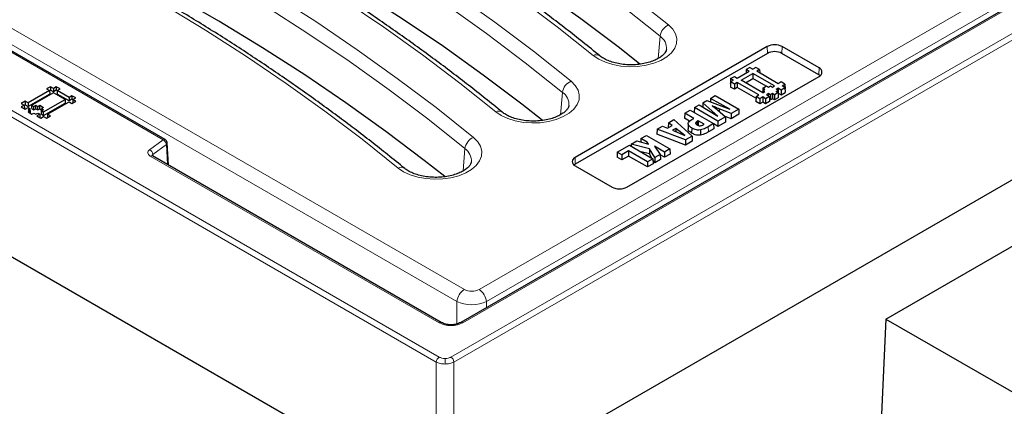
# Model space of a CAD drawing. Units: millimetres. Extents: x 0 to 420, y 0 to 297.
# Drawn here: x 288 to 322, y 122 to 135 of the extents above; entities that cross this region are included whole.
import ezdxf

# ---------------------------------------------------------------- set-up
doc = ezdxf.new("R2010")
doc.units = ezdxf.units.MM

msp = doc.modelspace()

# ---------------------------------------------------------------- linework, layer by layer
at = {"color": 8, "linetype": 'Continuous', "lineweight": 18}
for p, q in [((247.7611, 154.7983), (302.1177, 123.4189)), ((302.2186, 123.588), (247.862, 154.9673)), ((343.6447, 147.2698), (302.6221, 123.588)), ((343.7455, 147.1007), (302.723, 123.4189)), ((303.0262, 124.764), (341.6076, 147.0365)), ((284.8469, 136.4231), (303.0779, 125.8985)), ((283.9671, 136.1078), (292.7829, 131.0186)), ((302.8263, 125.4871), (284.4927, 136.0709)), ((303.5811, 125.8985), (320.8357, 135.8594)), ((321.2008, 135.5135), (303.8326, 125.4871)), ((309.7011, 133.8029), (309.7656, 134.5647)), ((313.4345, 133.9736), (313.431, 134.2089)), ((313.9326, 133.9736), (313.9361, 134.2089)), ((315.1952, 133.2447), (315.1988, 133.48)), ((306.3676, 131.8785), (306.4321, 132.6403)), ((311.4149, 131.4661), (311.4175, 131.2896)), ((292.7829, 131.0186), (292.3249, 130.6802)), ((292.4374, 130.5168), (292.8954, 130.8553)), ((292.9344, 130.1719), (292.8954, 130.8553)), ((303.0341, 129.9541), (303.0986, 130.7159)), ((292.348, 130.4621), (302.2186, 124.764)), ((292.4374, 130.5168), (292.4408, 130.4568)), ((306.8685, 130.1831), (306.865, 130.4185)), ((302.8263, 124.7215), (302.8263, 125.4871)), ((303.8326, 125.4871), (303.8326, 125.2778)), ((302.4203, 123.349), (302.4203, 123.5397)), ((302.1177, 123.4189), (302.1177, 118.6363)), ((302.723, 123.4189), (302.723, 118.6363))]:
    msp.add_line(p, q, dxfattribs=at)
at = {"color": 7, "linetype": 'Continuous', "lineweight": 25}
for p, q in [((302.1174, 118.6364), (247.3672, 150.243)), ((341.5362, 147.0436), (302.9548, 124.771)), ((344.1397, 142.5456), (302.723, 118.6363)), ((317.4847, 124.889), (344.3669, 140.4078)), ((292.8543, 131.0257), (284.0385, 136.1149)), ((313.431, 134.2089), (306.865, 130.4185)), ((313.4345, 133.9736), (306.8685, 130.1831)), ((315.1952, 133.2447), (313.9326, 133.9736)), ((315.1988, 133.48), (313.9361, 134.2089)), ((312.4058, 133.1311), (312.8111, 133.3651)), ((312.5338, 133.0572), (312.9391, 133.2912)), ((312.7111, 133.4228), (312.7075, 133.3053)), ((312.8391, 133.4968), (312.7111, 133.4228)), ((312.8111, 133.3651), (312.7111, 133.4228)), ((312.8391, 133.4968), (312.9391, 133.439)), ((313.0391, 133.4968), (312.9391, 133.439)), ((313.6772, 132.865), (312.9391, 133.2912)), ((312.9391, 133.2912), (312.9391, 133.1132)), ((313.1672, 133.4228), (313.0391, 133.4968)), ((313.1672, 133.4228), (313.0672, 133.3651)), ((313.8058, 132.9387), (313.0672, 133.3651)), ((313.1672, 133.4228), (313.1707, 133.3053)), ((315.2377, 133.215), (315.1952, 133.2447)), ((308.6328, 129.398), (315.1988, 133.1884)), ((312.1777, 133.1149), (312.1724, 132.94)), ((312.1777, 132.9995), (312.1724, 132.8245)), ((312.1759, 132.938), (312.1724, 132.94)), ((312.1777, 133.1149), (312.3058, 133.1889)), ((312.2777, 133.0572), (312.1777, 133.1149)), ((312.1777, 132.9995), (312.2777, 133.0572)), ((312.3058, 132.9256), (312.1777, 132.9995)), ((312.3058, 133.1889), (312.4058, 133.1311)), ((312.4058, 132.9833), (312.3058, 132.9256)), ((312.3058, 132.9256), (312.3058, 132.7475)), ((313.1443, 132.5569), (312.4058, 132.9833)), ((312.4058, 132.9833), (312.4058, 132.8053)), ((313.2725, 132.6308), (312.5338, 133.0572)), ((312.688, 132.9682), (312.9391, 133.1132)), ((313.3901, 132.8528), (312.9391, 133.1132)), ((313.9058, 132.9964), (313.8058, 132.9387)), ((314.0339, 132.9225), (313.9058, 132.9964)), ((313.9339, 132.8648), (314.0339, 132.9225)), ((314.0339, 132.9225), (314.0392, 132.7475)), ((288.9025, 132.7014), (288.1691, 132.2781)), ((288.9095, 132.5848), (288.1691, 132.1574)), ((289.0358, 132.6244), (288.3025, 132.2011)), ((288.9358, 132.8361), (288.8025, 132.7591)), ((288.8025, 132.7591), (288.9025, 132.7014)), ((288.9025, 132.7014), (288.9095, 132.5848)), ((288.9358, 132.7154), (288.9028, 132.6963)), ((289.0358, 132.7784), (288.9358, 132.8361)), ((288.9358, 132.8361), (288.9358, 132.7154)), ((289.0358, 132.6577), (288.9358, 132.7154)), ((289.1358, 132.8361), (289.0358, 132.7784)), ((289.0358, 132.7784), (289.0358, 132.6577)), ((289.1358, 132.7154), (289.0358, 132.6577)), ((289.4358, 132.3935), (289.0358, 132.6244)), ((289.2692, 132.7591), (289.1358, 132.8361)), ((289.1358, 132.8361), (289.1358, 132.7154)), ((289.1689, 132.6963), (289.1358, 132.7154)), ((289.1692, 132.7014), (289.1621, 132.5848)), ((289.5692, 132.3498), (289.1621, 132.5848)), ((289.1692, 132.7014), (289.2692, 132.7591)), ((289.5692, 132.4705), (289.1692, 132.7014)), ((312.3058, 132.7475), (312.1724, 132.8245)), ((312.4058, 132.8053), (312.3058, 132.7475)), ((313.0425, 132.4376), (312.4058, 132.8053)), ((313.2725, 132.6308), (313.3444, 132.6724)), ((313.2778, 132.7878), (313.273, 132.6311)), ((313.2778, 132.7108), (313.2754, 132.6325)), ((313.2778, 132.7878), (313.4057, 132.8618)), ((313.3444, 132.7494), (313.2778, 132.7878)), ((313.2778, 132.7108), (313.3444, 132.7494)), ((313.3444, 132.6724), (313.2778, 132.7108)), ((313.4725, 132.5984), (313.4005, 132.5569)), ((313.4057, 132.8618), (313.4725, 132.8232)), ((313.4725, 132.8232), (313.5391, 132.8617)), ((313.5393, 132.5599), (313.4725, 132.5984)), ((313.4725, 132.5984), (313.4725, 132.5153)), ((313.5391, 132.8617), (313.6054, 132.8235)), ((313.6058, 132.5984), (313.5393, 132.5599)), ((313.6054, 132.8235), (313.6772, 132.865)), ((313.6725, 132.5599), (313.6058, 132.5984)), ((313.6058, 132.5984), (313.6058, 132.4204)), ((313.8006, 132.6338), (313.6725, 132.5599)), ((313.7339, 132.7493), (313.8058, 132.7909)), ((313.8006, 132.7108), (313.7339, 132.7493)), ((313.7339, 132.6723), (313.8006, 132.7108)), ((313.8006, 132.6338), (313.7339, 132.6723)), ((313.8006, 132.7108), (313.8059, 132.5358)), ((313.8006, 132.6338), (313.8059, 132.4589)), ((313.8036, 132.6115), (313.8058, 132.6128)), ((313.8058, 132.7909), (313.9058, 132.7331)), ((313.8058, 132.7909), (313.8058, 132.6128)), ((313.8058, 132.6128), (313.9058, 132.5551)), ((313.9058, 132.7331), (314.0339, 132.8071)), ((313.9058, 132.7331), (313.9058, 132.5551)), ((313.9058, 132.5551), (314.0392, 132.6322)), ((314.0339, 132.8071), (313.9339, 132.8648)), ((314.0339, 132.8071), (314.0392, 132.6322)), ((314.0357, 132.7455), (314.0392, 132.7475)), ((288.069, 132.3358), (287.9358, 132.2588)), ((287.9358, 132.2588), (288.0358, 132.2011)), ((288.1691, 132.2781), (288.069, 132.3358)), ((288.069, 132.3358), (288.069, 132.2151)), ((288.1691, 132.2781), (288.1691, 132.1574)), ((288.7024, 131.9702), (289.4358, 132.3935)), ((288.7024, 131.8495), (289.4429, 132.2769)), ((288.8358, 131.8932), (289.5692, 132.3165)), ((289.4358, 132.3935), (289.4429, 132.2769)), ((289.6692, 132.5282), (289.5692, 132.4705)), ((289.5692, 132.4705), (289.5692, 132.3498)), ((289.6692, 132.4075), (289.5692, 132.3498)), ((289.5692, 132.3165), (289.6692, 132.2588)), ((289.8025, 132.4512), (289.6692, 132.5282)), ((289.6692, 132.5282), (289.6692, 132.4075)), ((289.7022, 132.3884), (289.6692, 132.4075)), ((289.6692, 132.2588), (289.8025, 132.3358)), ((289.7025, 132.3935), (289.6955, 132.2769)), ((289.698, 132.2754), (289.6955, 132.2769)), ((289.7025, 132.3935), (289.8025, 132.4512)), ((289.8025, 132.3358), (289.7025, 132.3935)), ((311.2285, 132.2854), (311.2246, 132.1403)), ((311.2285, 132.2854), (311.3639, 132.3636)), ((311.7377, 131.8291), (311.2285, 132.2854)), ((311.3639, 132.3636), (312.1543, 132.0697)), ((311.4885, 132.4355), (311.4849, 132.3186)), ((311.4885, 132.4355), (311.6528, 132.5303)), ((312.1543, 132.0697), (311.4885, 132.4355)), ((311.6528, 132.5303), (312.4556, 132.0668)), ((313.0443, 132.4991), (313.039, 132.3241)), ((313.1725, 132.2472), (313.039, 132.3241)), ((313.0443, 132.4991), (313.1443, 132.5569)), ((313.1725, 132.4252), (313.0443, 132.4991)), ((313.2725, 132.4829), (313.1725, 132.4252)), ((313.1725, 132.4252), (313.1725, 132.2472)), ((313.2725, 132.3049), (313.1725, 132.2472)), ((313.3725, 132.4252), (313.2725, 132.4829)), ((313.2725, 132.4829), (313.2725, 132.3049)), ((313.3725, 132.2472), (313.2725, 132.3049)), ((313.5005, 132.4991), (313.3725, 132.4252)), ((313.3725, 132.4252), (313.3725, 132.2472)), ((313.5058, 132.3242), (313.3725, 132.2472)), ((313.4005, 132.5569), (313.5005, 132.4991)), ((313.5005, 132.4991), (313.5058, 132.3242)), ((313.5393, 132.3819), (313.5035, 132.4025)), ((313.5393, 132.5599), (313.5393, 132.3819)), ((313.6058, 132.4204), (313.5393, 132.3819)), ((313.6725, 132.3819), (313.6058, 132.4204)), ((313.6725, 132.5599), (313.6725, 132.3819)), ((313.8059, 132.4589), (313.6725, 132.3819)), ((313.8036, 132.5345), (313.8059, 132.5358)), ((288.0358, 132.2011), (287.9358, 132.1433)), ((287.9358, 132.1433), (288.0691, 132.0664)), ((288.0358, 132.2011), (288.0428, 132.0844)), ((288.0361, 132.1961), (288.069, 132.2151)), ((288.0403, 132.083), (288.0428, 132.0844)), ((288.069, 132.2151), (288.1691, 132.1574)), ((288.0691, 132.0664), (288.1691, 132.1241)), ((288.1691, 132.1241), (288.2358, 132.0856)), ((288.2358, 132.0856), (288.1691, 132.0471)), ((288.1691, 132.0471), (288.2358, 132.0086)), ((288.2358, 132.0086), (288.1691, 131.9701)), ((288.1691, 131.9701), (288.3024, 131.8932)), ((288.2358, 132.0856), (288.2428, 131.969)), ((288.2358, 132.0086), (288.2406, 131.9289)), ((288.2383, 131.9664), (288.2428, 131.969)), ((288.2954, 132.0844), (288.3025, 132.2011)), ((288.2954, 132.0844), (288.3692, 132.0419)), ((288.3024, 131.8932), (288.369, 131.9317)), ((288.3025, 132.2011), (288.3692, 132.1626)), ((288.369, 131.9317), (288.4358, 131.8932)), ((288.3692, 132.1626), (288.4358, 132.2011)), ((288.3692, 132.0419), (288.3692, 132.1626)), ((288.3692, 132.0419), (288.4358, 132.0804)), ((288.4358, 132.2011), (288.5026, 132.1626)), ((288.4358, 132.0804), (288.4358, 132.2011)), ((288.4358, 132.0804), (288.5026, 132.0419)), ((288.4358, 131.8932), (288.5024, 131.9317)), ((288.5691, 131.8932), (288.4691, 131.8354)), ((288.5024, 131.9317), (288.5691, 131.8932)), ((288.5026, 132.1626), (288.5691, 132.2011)), ((288.5026, 132.0419), (288.5026, 132.1626)), ((288.5026, 132.0419), (288.5691, 132.0804)), ((288.5691, 132.2011), (288.7025, 132.1242)), ((288.5691, 132.0804), (288.5691, 132.2011)), ((288.5691, 132.0804), (288.6333, 132.0434)), ((288.5691, 131.8932), (288.5762, 131.7765)), ((288.6287, 131.969), (288.6358, 132.0856)), ((288.6287, 131.892), (288.6358, 132.0086)), ((288.6287, 131.969), (288.6332, 131.9664)), ((288.6287, 131.892), (288.7024, 131.8495)), ((288.7025, 132.1242), (288.6358, 132.0856)), ((288.6358, 132.0856), (288.7025, 132.0472)), ((288.7025, 132.0472), (288.6358, 132.0086)), ((288.6358, 132.0086), (288.7024, 131.9702)), ((288.7024, 131.8495), (288.7024, 131.9702)), ((288.8358, 131.8932), (288.8287, 131.7765)), ((288.9358, 131.8354), (288.8358, 131.8932)), ((310.6105, 131.9286), (310.6052, 131.7536)), ((310.6105, 131.9286), (310.7948, 132.035)), ((310.9198, 131.7501), (310.6105, 131.9286)), ((310.7948, 132.035), (311.5976, 131.5715)), ((310.9397, 132.1187), (310.9348, 131.9542)), ((310.9397, 132.1187), (311.104, 132.2135)), ((311.7426, 131.6552), (310.9397, 132.1187)), ((311.104, 132.2135), (311.7377, 131.8291)), ((311.7295, 132.039), (311.9967, 131.8019)), ((311.7851, 132.0741), (311.7841, 131.9905)), ((312.1987, 131.9185), (311.7851, 132.0741)), ((312.4556, 132.0668), (312.1987, 131.9185)), ((312.1987, 131.9185), (312.1992, 131.7408)), ((312.4609, 131.8919), (312.1992, 131.7408)), ((312.4556, 132.0668), (312.4609, 131.8919)), ((288.4691, 131.8354), (288.6026, 131.7585)), ((288.5762, 131.7765), (288.5738, 131.7751)), ((288.6026, 131.7585), (288.7025, 131.8162)), ((288.7025, 131.8162), (288.8025, 131.7585)), ((288.8025, 131.7585), (288.9358, 131.8354)), ((288.8312, 131.7751), (288.8287, 131.7765)), ((310.0494, 131.6047), (310.0445, 131.4299)), ((310.0494, 131.6047), (310.2354, 131.7121)), ((310.1752, 131.5045), (310.0494, 131.6047)), ((310.2354, 131.7121), (310.862, 131.1469)), ((310.7775, 131.6542), (310.6052, 131.7536)), ((310.7273, 131.5668), (310.7235, 131.3918)), ((310.8518, 131.7108), (310.9198, 131.7501)), ((311.0368, 131.651), (311.0387, 131.5258)), ((311.0659, 131.6657), (311.0657, 131.5133)), ((311.269, 131.5485), (311.0659, 131.6657)), ((311.5976, 131.5715), (311.4149, 131.4661)), ((311.5976, 131.5715), (311.6029, 131.3966)), ((311.7426, 131.4772), (311.5979, 131.5607)), ((311.9967, 131.8019), (311.7426, 131.6552)), ((311.7426, 131.6552), (311.7426, 131.4772)), ((312.0015, 131.6267), (311.7426, 131.4772)), ((312.1992, 131.7408), (311.9673, 131.828)), ((311.9967, 131.8019), (312.0015, 131.6267)), ((309.6633, 131.3818), (309.6574, 131.2065)), ((309.6633, 131.3818), (309.8478, 131.4883)), ((310.6402, 131.0189), (309.6633, 131.3818)), ((309.8478, 131.4883), (310.0213, 131.4157)), ((310.0213, 131.4157), (310.1752, 131.5045)), ((310.0451, 131.4294), (310.0445, 131.4299)), ((310.3009, 131.4104), (310.1854, 131.3438)), ((310.1854, 131.3438), (310.6164, 131.1613)), ((310.3009, 131.4104), (310.3006, 131.295)), ((310.6164, 131.1613), (310.3009, 131.4104)), ((310.8484, 131.4227), (310.8457, 131.2462)), ((311.2504, 131.5378), (311.269, 131.5485)), ((311.6029, 131.3966), (311.4175, 131.2896)), ((292.9688, 130.152), (292.9254, 130.9124)), ((308.776, 130.8696), (308.969, 130.981)), ((308.969, 130.981), (309.3661, 130.8681)), ((309.114, 131.0647), (309.1102, 130.9408)), ((309.114, 131.0647), (309.2982, 131.1711)), ((309.3271, 130.9416), (309.114, 131.0647)), ((309.2982, 131.1711), (310.1011, 130.7076)), ((309.3271, 130.9416), (309.3259, 130.8796)), ((309.3661, 130.8681), (309.3271, 130.9416)), ((310.6407, 130.8411), (309.6574, 131.2065)), ((310.862, 131.1469), (310.6402, 131.0189)), ((310.6402, 131.0189), (310.6407, 130.8411)), ((310.8668, 130.9716), (310.6407, 130.8411)), ((310.862, 131.1469), (310.8668, 130.9716)), ((308.3058, 130.5982), (308.3006, 130.4232)), ((308.3058, 130.5982), (308.7196, 130.837)), ((308.4602, 130.5091), (308.3058, 130.5982)), ((308.6897, 130.6415), (308.4602, 130.5091)), ((309.3381, 130.2672), (308.6897, 130.6415)), ((308.6897, 130.6415), (308.6897, 130.4635)), ((308.7196, 130.837), (309.5224, 130.3736)), ((308.776, 130.8696), (308.7736, 130.8058)), ((309.4068, 130.712), (308.776, 130.8696)), ((309.4038, 130.5354), (309.1186, 130.6067)), ((309.4068, 130.712), (309.4038, 130.5354)), ((309.5834, 130.4088), (309.4068, 130.712)), ((309.9168, 130.6012), (309.5711, 130.8008)), ((309.5711, 130.8008), (309.7709, 130.517)), ((310.1011, 130.7076), (309.9168, 130.6012)), ((309.9168, 130.6012), (309.9168, 130.4232)), ((310.1011, 130.7076), (310.1064, 130.5326)), ((302.29, 124.771), (292.4194, 130.4692)), ((308.4602, 130.331), (308.3006, 130.4232)), ((308.4602, 130.5091), (308.4602, 130.331)), ((308.6897, 130.4635), (308.4602, 130.331)), ((309.3381, 130.0891), (308.6897, 130.4635)), ((309.5224, 130.3736), (309.3381, 130.2672)), ((309.3381, 130.2672), (309.3381, 130.0891)), ((309.4857, 130.3947), (309.4038, 130.5354)), ((309.5224, 130.3736), (309.5277, 130.1986)), ((309.5818, 130.2298), (309.5237, 130.3295)), ((309.5834, 130.4088), (309.5818, 130.2298)), ((309.7753, 130.3415), (309.5818, 130.2298)), ((309.7709, 130.517), (309.5834, 130.4088)), ((309.7709, 130.517), (309.7753, 130.3415)), ((309.9168, 130.4232), (309.7711, 130.5073)), ((310.1064, 130.5326), (309.9168, 130.4232)), ((306.8685, 130.1831), (306.8261, 130.1535)), ((306.865, 130.1269), (308.1277, 129.398)), ((309.5277, 130.1986), (309.3381, 130.0891)), ((317.4847, 124.889), (317.273, 120.3453)), ((317.4847, 124.889), (322.2145, 122.1585))]:
    msp.add_line(p, q, dxfattribs=at)
at = {"color": 8, "linetype": 'Continuous', "lineweight": 18, "flags": 128}
for points in [[(288.3476, 147.2075), (290.1424, 146.492), (291.9041, 145.7495), (293.6316, 144.9808), (295.3237, 144.1862), (296.9792, 143.3664), (298.5971, 142.5219), (300.1762, 141.6532), (301.7154, 140.7611), (303.2137, 139.846), (304.67, 138.9086), (306.0834, 137.9496), (307.4529, 136.9695), (308.7776, 135.9692), (310.0565, 134.9491)], [(309.7656, 134.5647), (308.4921, 135.5804), (307.1731, 136.5765), (305.8094, 137.5523), (304.4021, 138.5073), (302.9519, 139.4407), (301.46, 140.3518), (299.9274, 141.2402), (298.355, 142.1051), (296.7441, 142.9461), (295.0956, 143.7624), (293.4107, 144.5535), (291.6906, 145.319), (289.9364, 146.0583), (288.1493, 146.7708)], [(307.4831, 133.9031), (306.2524, 134.8847), (304.9777, 135.8473), (303.6598, 136.7904), (302.2997, 137.7132), (300.8983, 138.6153), (299.4565, 139.4958), (297.9754, 140.3544), (296.4559, 141.1902), (294.899, 142.0029), (293.3059, 142.7918), (291.6776, 143.5564), (290.0153, 144.2962), (288.32, 145.0106), (286.593, 145.6992)], [(285.0141, 145.2832), (286.8089, 144.5676), (288.5706, 143.8251), (290.2981, 143.0564), (291.9902, 142.2618), (293.6457, 141.442), (295.2636, 140.5975), (296.8427, 139.7288), (298.3819, 138.8367), (299.8801, 137.9216), (301.3365, 136.9842), (302.7499, 136.0252), (304.1194, 135.0451), (305.4441, 134.0448), (306.723, 133.0248)], [(306.4321, 132.6403), (305.1586, 133.656), (303.8396, 134.6521), (302.4759, 135.6279), (301.0686, 136.5829), (299.6184, 137.5163), (298.1265, 138.4274), (296.5939, 139.3158), (295.0215, 140.1807), (293.4106, 141.0217), (291.7621, 141.838), (290.0772, 142.6292), (288.3571, 143.3946), (286.6029, 144.1339), (284.8158, 144.8464)], [(304.1496, 131.9788), (302.9189, 132.9603), (301.6442, 133.9229), (300.3263, 134.866), (298.9662, 135.7889), (297.5648, 136.6909), (296.123, 137.5715), (294.6419, 138.43), (293.1224, 139.2659), (291.5655, 140.0785), (289.9724, 140.8674), (288.3441, 141.632), (286.6818, 142.3718), (284.9865, 143.0862), (283.2595, 143.7748)], [(281.6806, 143.3588), (283.4754, 142.6432), (285.2371, 141.9007), (286.9646, 141.132), (288.6567, 140.3374), (290.3122, 139.5176), (291.9301, 138.6731), (293.5091, 137.8045), (295.0484, 136.9123), (296.5466, 135.9972), (298.003, 135.0598), (299.4164, 134.1008), (300.7859, 133.1207), (302.1106, 132.1204), (303.3895, 131.1004)], [(303.0986, 130.7159), (301.8251, 131.7316), (300.5061, 132.7277), (299.1424, 133.7035), (297.735, 134.6585), (296.2849, 135.5919), (294.793, 136.5031), (293.2604, 137.3914), (291.688, 138.2564), (290.0771, 139.0973), (288.4286, 139.9136), (286.7437, 140.7048), (285.0236, 141.4702), (283.2694, 142.2095), (281.4823, 142.922)], [(300.816, 130.0544), (299.5854, 131.0359), (298.3107, 131.9985), (296.9928, 132.9416), (295.6327, 133.8645), (294.2313, 134.7665), (292.7895, 135.6471), (291.3084, 136.5056), (289.7888, 137.3415), (288.232, 138.1541), (286.6389, 138.943), (285.0106, 139.7076), (283.3483, 140.4474), (281.653, 141.1618), (279.926, 141.8504)], [(310.0565, 134.9491), (310.2011, 134.8038), (310.2969, 134.6455), (310.3407, 134.4798), (310.331, 134.3122), (310.2682, 134.1486), (310.1543, 133.9943), (309.9933, 133.8548), (309.7906, 133.7348), (309.5532, 133.6382), (309.289, 133.5686), (309.0072, 133.5281), (308.7173, 133.5182), (308.4292, 133.5392), (308.1527, 133.5904), (307.8972, 133.6701), (307.6714, 133.7756), (307.4831, 133.9031)], [(306.723, 133.0248), (306.8676, 132.8794), (306.9634, 132.7211), (307.0072, 132.5554), (306.9975, 132.3878), (306.9347, 132.2242), (306.8208, 132.0699), (306.6598, 131.9304), (306.4571, 131.8104), (306.2197, 131.7139), (305.9555, 131.6442), (305.6737, 131.6037), (305.3838, 131.5938), (305.0957, 131.6148), (304.8192, 131.666), (304.5637, 131.7457), (304.3379, 131.8512), (304.1496, 131.9788)], [(303.3895, 131.1004), (303.5341, 130.955), (303.6299, 130.7967), (303.6737, 130.631), (303.664, 130.4634), (303.6012, 130.2998), (303.4873, 130.1456), (303.3263, 130.006), (303.1236, 129.886), (302.8861, 129.7895), (302.622, 129.7198), (302.3402, 129.6793), (302.0503, 129.6694), (301.7622, 129.6904), (301.4857, 129.7417), (301.2302, 129.8213), (301.0044, 129.9268), (300.816, 130.0544)]]:
    msp.add_lwpolyline(points, dxfattribs=at)
at = {"color": 7, "linetype": 'Continuous', "lineweight": 25, "flags": 128}
for points in [[(309.0762, 133.6104), (308.3746, 134.163), (307.0579, 135.1574), (305.6967, 136.1315), (304.2918, 137.0848), (302.8442, 138.0165), (301.3549, 138.9261), (299.825, 139.8129), (298.2554, 140.6763), (296.6473, 141.5157), (295.0017, 142.3306), (293.3198, 143.1204), (291.6027, 143.8845), (289.8516, 144.6225), (288.0676, 145.3338)], [(305.7427, 131.686), (305.0411, 132.2386), (303.7244, 133.233), (302.3632, 134.2071), (300.9583, 135.1604), (299.5107, 136.0921), (298.0214, 137.0017), (296.4915, 137.8885), (294.9219, 138.7519), (293.3138, 139.5913), (291.6682, 140.4062), (289.9863, 141.196), (288.2692, 141.9601), (286.5181, 142.6981), (284.7341, 143.4094)], [(302.4092, 129.7616), (301.7076, 130.3142), (300.3909, 131.3086), (299.0297, 132.2827), (297.6248, 133.236), (296.1772, 134.1677), (294.6879, 135.0773), (293.158, 135.9641), (291.5884, 136.8275), (289.9803, 137.667), (288.3347, 138.4818), (286.6528, 139.2716), (284.9357, 140.0357), (283.1846, 140.7737), (281.4006, 141.485)], [(311.145, 131.3546), (311.1454, 131.2661), (311.1458, 131.1775)]]:
    msp.add_lwpolyline(points, dxfattribs=at)
at = {"color": 8, "linetype": 'Continuous', "lineweight": 18}
for centre, radius, start, end in [((310.2501, 134.5003), 0.4888, 113.33855, 172.43243), ((309.4827, 134.1484), 0.5033, 355.59773, 55.80414), ((307.5836, 133.7085), 0.2191, 55.38825, 117.32551), ((306.9166, 132.5759), 0.4888, 113.33855, 172.43243), ((306.1492, 132.224), 0.5033, 355.59773, 55.80414), ((304.2501, 131.7841), 0.2191, 55.38825, 117.32551), ((292.8244, 130.9638), 0.0688, 64.14766, 127.11679), ((292.6956, 130.838), 0.2006, 4.93177, 64.19087), ((303.5831, 130.6515), 0.4888, 113.33855, 172.43243), ((292.2376, 130.4996), 0.2006, 4.93177, 64.19087), ((302.8157, 130.2996), 0.5033, 355.59773, 55.80414), ((292.3897, 130.4051), 0.0707, 65.13942, 126.17104), ((300.9166, 129.8597), 0.2191, 55.38825, 117.32551), ((303.3785, 125.4321), 0.5549, 122.80086, 174.311), ((303.2804, 125.4321), 0.5549, 5.689, 57.19914), ((302.2602, 124.7072), 0.0703, 64.22245, 126.2534), ((302.9846, 124.7072), 0.0703, 53.7466, 115.77755), ((302.3381, 123.402), 0.221, 122.72885, 175.61961), ((302.5026, 123.402), 0.221, 4.38039, 57.27115)]:
    msp.add_arc(centre, radius, start, end, dxfattribs=at)
at = {"color": 7, "linetype": 'Continuous', "lineweight": 25}
for centre, radius, start, end in [((313.6835, 133.7215), 0.5489, 62.60967, 117.39033), ((313.6835, 133.493), 0.5413, 62.60967, 117.39033), ((315.1434, 133.3342), 0.1559, 290.78342, 69.21658), ((306.9203, 130.2727), 0.1559, 110.78342, 249.21658), ((308.3802, 129.8854), 0.5489, 242.60967, 297.39033)]:
    msp.add_arc(centre, radius, start, end, dxfattribs=at)
at = {"color": 8, "linetype": 'Continuous', "lineweight": 18}
for centre, major_axis, ratio in [((303.3295, 126.046), (0.3571, 0), 0.5816896), ((303.3295, 125.7543), (0.7143, 0), 0.5271723)]:
    msp.add_ellipse(centre, major_axis=major_axis, ratio=ratio, start_param=3.9307889, end_param=5.493989, dxfattribs=at)
at = {"color": 7, "linetype": 'Continuous', "lineweight": 25}
for points, knots in [([(307.7095, 133.8877), (307.515, 134.0459), (306.9513, 134.5044), (305.9905, 135.2514), (304.8155, 136.1231), (303.6049, 136.9782), (302.3598, 137.8164), (301.0808, 138.6372), (299.7686, 139.4402), (298.4241, 140.2249), (297.0479, 140.9909), (295.6408, 141.7377), (294.2037, 142.4651), (292.7373, 143.1724), (291.2426, 143.8595), (289.7197, 144.5254), (288.2144, 145.1541), (287.2051, 145.5507), (286.7221, 145.7406)], [0, 0, 0, 0, 0.03410147, 0.09884741, 0.16359543, 0.22834534, 0.29309649, 0.35784836, 0.4226004, 0.48735215, 0.55210326, 0.61685347, 0.68160256, 0.74635033, 0.81109666, 0.87584141, 0.94058452, 1, 1, 1, 1]), ([(304.376, 131.9633), (304.1815, 132.1215), (303.6178, 132.58), (302.657, 133.327), (301.482, 134.1987), (300.2714, 135.0538), (299.0263, 135.892), (297.7473, 136.7128), (296.4351, 137.5158), (295.0906, 138.3005), (293.7144, 139.0665), (292.3073, 139.8134), (290.8702, 140.5407), (289.4038, 141.248), (287.9091, 141.9351), (286.3862, 142.6011), (284.8809, 143.2297), (283.8716, 143.6264), (283.3886, 143.8162)], [0, 0, 0, 0, 0.0341015, 0.0988474, 0.1635954, 0.2283453, 0.2930965, 0.3578484, 0.4226004, 0.4873521, 0.5521033, 0.6168535, 0.6816026, 0.7463503, 0.8110967, 0.8758414, 0.9405845, 1, 1, 1, 1]), ([(301.0425, 130.0389), (300.848, 130.1971), (300.2843, 130.6556), (299.3235, 131.4026), (298.1485, 132.2743), (296.9379, 133.1294), (295.6928, 133.9676), (294.4138, 134.7884), (293.1016, 135.5914), (291.7571, 136.3761), (290.3809, 137.1421), (288.9738, 137.889), (287.5367, 138.6163), (286.0703, 139.3236), (284.5756, 140.0107), (283.0527, 140.6767), (281.5473, 141.3053), (280.5381, 141.702), (280.0551, 141.8918)], [0, 0, 0, 0, 0.0341015, 0.0988474, 0.1635954, 0.2283453, 0.2930965, 0.3578484, 0.4226004, 0.4873521, 0.5521033, 0.6168535, 0.6816026, 0.7463503, 0.8110967, 0.8758414, 0.9405845, 1, 1, 1, 1]), ([(309.9824, 134.1124), (309.9805, 134.0974), (309.9764, 134.0652), (309.9392, 133.9973), (309.8664, 133.9141), (309.7534, 133.8267), (309.601, 133.7439), (309.4172, 133.6738), (309.2081, 133.621), (308.9811, 133.5887), (308.745, 133.5794), (308.5093, 133.5937), (308.2838, 133.6308), (308.0777, 133.6884), (307.9, 133.7624), (307.7808, 133.8321), (307.7265, 133.8744), (307.7095, 133.8877)], [0, 0, 0, 0, 0.06053857, 0.12903862, 0.1943556, 0.26391564, 0.33298521, 0.40246163, 0.47278909, 0.54387394, 0.61544665, 0.68718672, 0.75869636, 0.82960394, 0.89961281, 0.96854351, 1, 1, 1, 1]), ([(306.6489, 132.188), (306.647, 132.173), (306.6429, 132.1408), (306.6057, 132.0729), (306.5329, 131.9897), (306.4199, 131.9023), (306.2675, 131.8195), (306.0837, 131.7494), (305.8746, 131.6966), (305.6476, 131.6644), (305.4115, 131.655), (305.1758, 131.6693), (304.9503, 131.7064), (304.7442, 131.764), (304.5665, 131.838), (304.4473, 131.9077), (304.393, 131.95), (304.376, 131.9633)], [0, 0, 0, 0, 0.0605386, 0.1290386, 0.1943556, 0.2639156, 0.3329852, 0.4024616, 0.4727891, 0.5438739, 0.6154466, 0.6871867, 0.7586964, 0.8296039, 0.8996128, 0.9685435, 1, 1, 1, 1]), ([(311.7851, 132.0741), (311.7559, 132.0872), (311.7023, 132.1112), (311.6239, 132.1459), (311.5746, 132.1674), (311.5499, 132.1781)], [0, 0, 0, 0, 0.3745839, 0.6872879, 1, 1, 1, 1]), ([(311.5499, 132.1781), (311.5756, 132.1583), (311.6184, 132.1252), (311.6787, 132.0791), (311.7126, 132.0523), (311.7295, 132.039)], [0, 0, 0, 0, 0.4278377, 0.7139148, 1, 1, 1, 1]), ([(310.8484, 131.4227), (310.8091, 131.4489), (310.7493, 131.4887), (310.7219, 131.5583), (310.7358, 131.6163), (310.7839, 131.6683), (310.8308, 131.6977), (310.8518, 131.7108)], [0, 0, 0, 0, 0.3105782, 0.4727372, 0.6354421, 0.8362358, 1, 1, 1, 1]), ([(311.0368, 131.651), (311.0182, 131.639), (310.9916, 131.6217), (310.9793, 131.5924), (310.9848, 131.5691), (311.0068, 131.5455), (311.0297, 131.5313), (311.0414, 131.524)], [0, 0, 0, 0, 0.3234922, 0.4629282, 0.6026796, 0.7963737, 1, 1, 1, 1]), ([(311.0659, 131.6657), (311.0635, 131.6645), (311.0586, 131.6622), (311.051, 131.6589), (311.0439, 131.655), (311.0392, 131.6523), (311.0368, 131.651)], [0, 0, 0, 0, 0.2445951, 0.4891944, 0.7444508, 1, 1, 1, 1]), ([(310.8457, 131.2462), (310.8075, 131.2726), (310.7492, 131.3128), (310.7195, 131.3684), (310.7249, 131.3889), (310.7256, 131.3917)], [0, 0, 0, 0, 0.6238033, 0.9502043, 1, 1, 1, 1]), ([(311.1458, 131.1775), (311.1127, 131.1757), (311.0506, 131.1722), (310.9436, 131.1967), (310.8838, 131.227), (310.8457, 131.2462)], [0, 0, 0, 0, 0.2929824, 0.5501242, 1, 1, 1, 1]), ([(311.145, 131.3546), (311.1119, 131.3528), (311.0501, 131.3494), (310.9446, 131.374), (310.8858, 131.4038), (310.8484, 131.4227)], [0, 0, 0, 0, 0.2964932, 0.5524035, 1, 1, 1, 1]), ([(311.0414, 131.524), (311.0546, 131.5172), (311.0761, 131.5061), (311.1141, 131.4982), (311.1498, 131.4986), (311.1991, 131.5103), (311.2295, 131.5266), (311.2504, 131.5378)], [0, 0, 0, 0, 0.2168244, 0.3530226, 0.4900566, 0.6503481, 1, 1, 1, 1]), ([(311.4149, 131.4661), (311.3842, 131.4488), (311.3295, 131.4181), (311.2434, 131.3757), (311.1783, 131.3617), (311.145, 131.3546)], [0, 0, 0, 0, 0.3834821, 0.6848017, 1, 1, 1, 1]), ([(311.4175, 131.2896), (311.3869, 131.2723), (311.3319, 131.2414), (311.2453, 131.1988), (311.1795, 131.1847), (311.1458, 131.1775)], [0, 0, 0, 0, 0.3811118, 0.683556, 1, 1, 1, 1]), ([(292.9257, 130.9053), (292.9246, 130.9159), (292.9228, 130.9323), (292.9138, 130.9559), (292.9046, 130.9738), (292.8933, 130.9905), (292.8769, 131.0099), (292.8632, 131.0194), (292.8543, 131.0256)], [0, 0, 0, 0, 0.2386349, 0.3670888, 0.4983842, 0.6298962, 0.758987, 1, 1, 1, 1]), ([(292.4189, 130.4695), (292.4127, 130.4738), (292.4012, 130.4818), (292.401, 130.4834), (292.4009, 130.4841)], [0, 0, 0, 0, 0.5390532, 1, 1, 1, 1]), ([(303.3154, 130.2636), (303.3135, 130.2486), (303.3094, 130.2164), (303.2722, 130.1485), (303.1994, 130.0653), (303.0864, 129.9779), (302.9339, 129.8951), (302.7502, 129.825), (302.5411, 129.7722), (302.3141, 129.74), (302.078, 129.7306), (301.8423, 129.7449), (301.6168, 129.782), (301.4107, 129.8396), (301.233, 129.9136), (301.1138, 129.9833), (301.0595, 130.0256), (301.0425, 130.0389)], [0, 0, 0, 0, 0.0605386, 0.1290386, 0.1943556, 0.2639156, 0.3329852, 0.4024616, 0.4727891, 0.5438739, 0.6154466, 0.6871867, 0.7586964, 0.8296039, 0.8996128, 0.9685435, 1, 1, 1, 1]), ([(302.9547, 124.771), (302.9063, 124.7488), (302.8093, 124.7044), (302.6224, 124.6853), (302.4354, 124.7044), (302.3385, 124.7488), (302.29, 124.771)], [0, 0, 0, 0, 0.2499682, 0.5, 0.7500318, 1, 1, 1, 1])]:
    msp.add_open_spline(points, degree=3, knots=knots, dxfattribs=at)
at = {"color": 8, "linetype": 'Continuous', "lineweight": 18}
for points, knots in [([(292.9246, 130.9088), (292.924, 130.8999), (292.9227, 130.8808), (292.9049, 130.8641), (292.8954, 130.8553)], [0, 0, 0, 0, 0.4681633, 1, 1, 1, 1]), ([(292.3249, 130.6802), (292.3065, 130.6632), (292.2697, 130.6292), (292.2592, 130.5684), (292.2825, 130.5088), (292.3261, 130.4777), (292.348, 130.4621)], [0, 0, 0, 0, 0.2500318, 0.5, 0.7499682, 1, 1, 1, 1]), ([(292.4075, 130.4636), (292.4081, 130.473), (292.4092, 130.4926), (292.4277, 130.5085), (292.4374, 130.5168)], [0, 0, 0, 0, 0.4782895, 1, 1, 1, 1]), ([(302.2186, 124.764), (302.2776, 124.7369), (302.3955, 124.6828), (302.6224, 124.6596), (302.8492, 124.6828), (302.9672, 124.7369), (303.0262, 124.764)], [0, 0, 0, 0, 0.25004118, 0.5, 0.74995882, 1, 1, 1, 1]), ([(302.4203, 123.5397), (302.3826, 123.5419), (302.307, 123.5464), (302.248, 123.5741), (302.2186, 123.588)], [0, 0, 0, 0, 0.4998318, 1, 1, 1, 1]), ([(302.6221, 123.588), (302.5926, 123.5741), (302.5337, 123.5464), (302.4581, 123.5419), (302.4203, 123.5397)], [0, 0, 0, 0, 0.5001682, 1, 1, 1, 1]), ([(302.4203, 123.349), (302.3659, 123.3523), (302.283, 123.3574), (302.1827, 123.3869), (302.1395, 123.4081), (302.1177, 123.4189)], [0, 0, 0, 0, 0.48518269, 0.73915666, 1, 1, 1, 1]), ([(302.723, 123.4189), (302.7011, 123.4081), (302.658, 123.3869), (302.5577, 123.3574), (302.4748, 123.3523), (302.4203, 123.349)], [0, 0, 0, 0, 0.2608433, 0.5148173, 1, 1, 1, 1])]:
    msp.add_open_spline(points, degree=3, knots=knots, dxfattribs=at)

doc.saveas('drawing.dxf')
